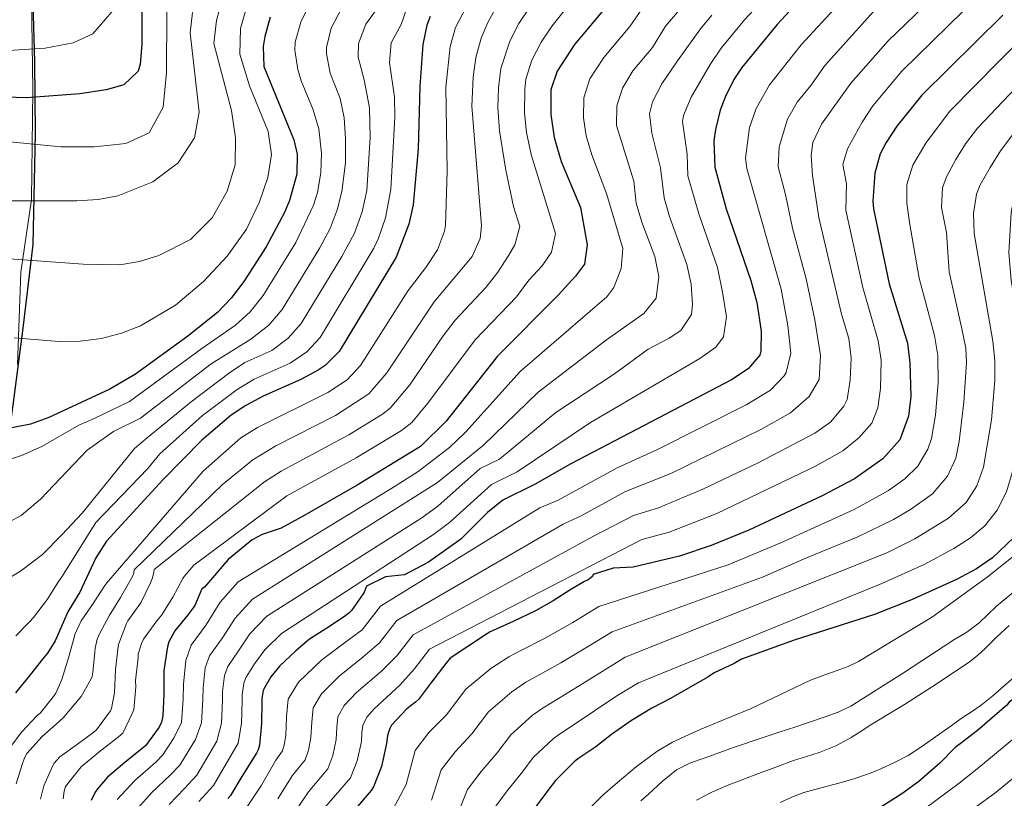
# Model space of a CAD drawing. Units: metres. Extents: x 576361 to 579809, y 4761246 to 4765911.
# Drawn here: x 578176 to 578425, y 4763736 to 4763933 of the extents above; entities that cross this region are included whole.
import ezdxf

# ---------------------------------------------------------------- set-up
doc = ezdxf.new("R2010")
doc.units = ezdxf.units.M
doc.header["$MEASUREMENT"] = 0
doc.linetypes.add('DGN Style 2', pattern=[77.6963, 46.61778, -31.07852])
for name, color, linetype, lineweight in [('Nivel 1', 7, 'Continuous', 0), ('Nivel 20', 7, 'Continuous', 0), ('Nivel 4', 7, 'Continuous', 0), ('Nivel 5', 7, 'Continuous', 0)]:
    doc.layers.add(name, color=color, linetype=linetype, lineweight=lineweight)

msp = doc.modelspace()

# ---------------------------------------------------------------- linework, layer by layer
at = {"layer": 'Nivel 1', "color": 7, "linetype": 'Continuous', "lineweight": 30}
msp.add_polyline3d([(578199.39, 4763579.94, 1195.9), (578194.92, 4763589.58, 1196.95), (578192.47, 4763591.57, 1197.97), (578186.42, 4763596.3, 1200.06), (578179.22, 4763601.52, 1200.36), (578171.89, 4763609.58, 1200.75), (578159.06, 4763627.89, 1200.09), (578151.88, 4763639.04, 1200.39), (578145.43, 4763657.08, 1201.11), (578139.92, 4763680.85, 1200.8), (578135, 4763702.55, 1200.92), (578134.5, 4763714.93, 1201.3), (578136.01, 4763731.34, 1202.23), (578141.54, 4763747.06, 1203.89), (578148.58, 4763766.56, 1206.8), (578157.05, 4763784.31, 1209.68), (578166, 4763801.86, 1214.26), (578172.35, 4763820.45, 1219.56), (578174.57, 4763837.6, 1226.67), (578176.9, 4763855.09, 1230.66), (578179.43, 4763876.27, 1236.27), (578179.99, 4763904.29, 1246.18), (578179.83, 4763922.39, 1253.64), (578179.3, 4763940.23, 1261.16)], dxfattribs=at)
at = {"layer": 'Nivel 20', "color": 7, "linetype": 'DGN Style 2', "lineweight": 0}
msp.add_polyline3d([(578175.47, 4763845.88, 1230.7), (578176.28, 4763869.23, 1234.76), (578178.96, 4763887.63, 1241.3), (578179.28, 4763915.23, 1251.44), (578178.88, 4763949.02, 1265.18)], dxfattribs=at)
at = {"layer": 'Nivel 4', "color": 30, "linetype": 'Continuous', "lineweight": 30, "flags": 128}
for points, elevation in [([(578385.83, 4763951.58), (578367.57, 4763931.87), (578358.66, 4763921.01), (578356.64, 4763917.95), (578354.4, 4763913.49), (578353.2, 4763910.19), (578351.98, 4763905.31), (578351.6, 4763902.43), (578351.8, 4763895.79), (578354.68, 4763885.25), (578360.93, 4763867.12), (578362.47, 4763861.61), (578363.56, 4763854.35), (578363.47, 4763849.35), (578363.16, 4763848.27), (578360.24, 4763844.83), (578356.07, 4763842.04), (578315.4, 4763820.83), (578306.36, 4763815.63), (578298.2, 4763811.63), (578294.32, 4763808.53), (578287.56, 4763801.79), (578279.4, 4763795.96), (578273.36, 4763792.75)], 1150), ([(578327.76, 4763940.51), (578316.32, 4763926.83), (578311.92, 4763920.11), (578310.37, 4763915.33), (578310.31, 4763909.1), (578311.14, 4763903.32), (578312.94, 4763897.25), (578317.88, 4763885.63), (578319.56, 4763876.19), (578318.88, 4763871.31), (578316.59, 4763868.28), (578312.23, 4763863.45), (578296.84, 4763848.03), (578283.87, 4763831.56), (578277.41, 4763825.16), (578261.36, 4763815.39), (578248.12, 4763807.79), (578242.12, 4763804.51), (578237.32, 4763802.92), (578234.8, 4763801.63), (578228.74, 4763796.65), (578222.74, 4763789.59), (578222.05, 4763789.22), (578220.26, 4763785), (578219.87, 4763784.36), (578218.58, 4763782.71), (578215.25, 4763778.57)], 1175), ([(578206.92, 4763935.23), (578206.88, 4763926.83), (578206.45, 4763921.86), (578205.96, 4763920.03), (578202.36, 4763916.59), (578197.84, 4763915.39), (578191.24, 4763914.35), (578177.76, 4763913.36), (578134.37, 4763914.65), (578123.88, 4763915.56), (578103.69, 4763918.19), (578099.32, 4763919.07), (578094.53, 4763920.5), (578075.68, 4763927.63), (578071.26, 4763929.92), (578067.48, 4763932.43), (578063.72, 4763935.7)], 1250), ([(578239.32, 4763933.71), (578238, 4763928.86), (578237.6, 4763926.27), (578237.7, 4763921.24), (578245.34, 4763902.68), (578246.16, 4763899.07), (578246.09, 4763894.07), (578244.23, 4763887.4), (578242.96, 4763884.35), (578238.36, 4763875.63), (578232.72, 4763866.91), (578229.52, 4763862.67), (578226.04, 4763859.07), (578218.54, 4763853.07), (578205.26, 4763843.44), (578198.8, 4763839.71), (578183.4, 4763832.51), (578178.69, 4763830.85), (578171.78, 4763829.52)], 1225), ([(578279.85, 4763933.89), (578279, 4763931.71), (578277.96, 4763926.81), (578277.16, 4763916.19), (578276.8, 4763900.43), (578275.52, 4763886.27), (578274.45, 4763881.4), (578271.19, 4763873.03), (578256.8, 4763849.23), (578253.29, 4763845.67), (578251.52, 4763844.51), (578247.14, 4763842.09), (578237.56, 4763837.95), (578233.15, 4763835.58), (578229.44, 4763833.07), (578222.08, 4763826.75), (578212.28, 4763816.88), (578197.96, 4763801.23), (578195.28, 4763797), (578191.15, 4763788.23), (578190.77, 4763787.66), (578188.19, 4763783.35), (578187.1, 4763780.87), (578184.99, 4763776.07), (578183.04, 4763772.95), (578181.78, 4763771.42), (578178.61, 4763767.45), (578174.91, 4763762.87)], 1200), ([(578424.68, 4763934.26), (578404.16, 4763914.03), (578397.88, 4763906.18), (578395.12, 4763902.04), (578393.6, 4763899.15), (578392.28, 4763894.3), (578391.74, 4763887.17), (578391.92, 4763885.23), (578395.91, 4763866.28), (578400.52, 4763851.31), (578401.16, 4763846.35), (578401.36, 4763837.79), (578400.81, 4763832.82), (578398.64, 4763826.84), (578394.3, 4763822.05), (578387.12, 4763816.99), (578378.96, 4763812.75), (578360.4, 4763804.05), (578350.87, 4763800.19), (578342.92, 4763797.42), (578331.16, 4763794.67), (578326.14, 4763794.41), (578321.05, 4763792.8), (578320.85, 4763792.31), (578319.81, 4763791.49), (578318.86, 4763791.08), (578315.42, 4763789), (578310.96, 4763786.15), (578306.43, 4763783.67), (578300.78, 4763780.92), (578294.96, 4763778.34), (578294.03, 4763777.78), (578289.33, 4763774.63), (578284.89, 4763771.64), (578283.76, 4763770.34), (578280.14, 4763765.57), (578276.85, 4763761.25), (578276.11, 4763760.53), (578273.95, 4763758.88), (578270.01, 4763754.71), (578269.58, 4763753.86), (578269.1, 4763752.48), (578268.91, 4763751.56), (578268.8, 4763750.12)], 1125), ([(578427.52, 4763802.27), (578422.08, 4763797.07), (578417.97, 4763794.22), (578412.92, 4763791.56), (578401.52, 4763786.46), (578392.24, 4763782.75), (578371.84, 4763776.24), (578358.57, 4763771.44), (578356.72, 4763770.31), (578351.66, 4763767.94), (578350.08, 4763766.9), (578345.02, 4763764.02), (578340.57, 4763761.48), (578335.89, 4763759.03), (578330.75, 4763755.94), (578325.65, 4763752.34), (578321.68, 4763749.28), (578317.13, 4763746.21), (578316.25, 4763745.43), (578311.53, 4763740.79), (578309.58, 4763738.18), (578305.9, 4763733.24)], 1100), ([(578273.36, 4763792.75), (578268.48, 4763792.27), (578263.7, 4763789.86), (578263.09, 4763788.36), (578262.83, 4763787.92), (578259.89, 4763783.76), (578259.23, 4763783.06), (578258.18, 4763782.18), (578253.66, 4763779.24), (578249.31, 4763776.48), (578245.81, 4763773.56), (578241.76, 4763769.77), (578239.49, 4763766.95), (578237.89, 4763764.2), (578237.6, 4763763.46), (578237.23, 4763761.46), (578237.2, 4763760.65), (578237.12, 4763755.13), (578236.64, 4763749.72), (578236.27, 4763748.49), (578235.89, 4763747.7), (578235.09, 4763746.52), (578231.95, 4763741.35), (578229.29, 4763736.93), (578228.65, 4763736.18)], 1150), ([(578215.25, 4763778.57), (578213.74, 4763775.81), (578213.39, 4763774.55), (578212.42, 4763768.55), (578212.48, 4763767.57), (578212.42, 4763762.47), (578212.22, 4763757.11), (578211.86, 4763755.5), (578211.25, 4763754.23), (578207.81, 4763749.54), (578206.99, 4763748.86), (578202.56, 4763745.29), (578198.19, 4763741.61), (578195.63, 4763738.63), (578195.07, 4763737.78), (578194.08, 4763735.72)], 1175), ([(578430.72, 4763762.86), (578428.29, 4763761.85), (578426.96, 4763761.07), (578426.24, 4763760.51), (578425.68, 4763759.79), (578418.24, 4763753.39), (578413.84, 4763749.98), (578412.62, 4763749.05), (578408.69, 4763745.12), (578403.44, 4763740.52), (578399.09, 4763737.37), (578393.1, 4763733.58)], 1075), ([(578268.8, 4763750.12), (578267.5, 4763744.31), (578265.45, 4763739.13), (578264.85, 4763738.2), (578260.91, 4763733.59)], 1125)]:
    msp.add_lwpolyline(points, dxfattribs=dict(at, elevation=elevation))
at = {"layer": 'Nivel 5', "color": 30, "linetype": 'Continuous', "lineweight": 0, "flags": 128}
for points, elevation in [([(578221.33, 4763735.45), (578225.03, 4763739.5), (578231.25, 4763750.2), (578232.07, 4763755.2), (578232.24, 4763760.84), (578232.28, 4763762.37), (578232.71, 4763765.38), (578233.26, 4763766.89), (578235.41, 4763770.24), (578238, 4763773.78), (578242.17, 4763777.91), (578280.68, 4763802.94), (578284.68, 4763805.94), (578295.33, 4763815.62), (578301.86, 4763818.82), (578320.36, 4763831.25), (578348.04, 4763847.4), (578352.1, 4763850.33), (578353.99, 4763852.95), (578354.75, 4763857.95), (578353.79, 4763864.23), (578352.47, 4763870.43), (578347.75, 4763884.02), (578345.02, 4763893.64), (578344.83, 4763899.05), (578343.66, 4763907.32), (578343.89, 4763908.9), (578345.82, 4763913.51), (578350.62, 4763921.78), (578353.44, 4763925.9), (578359.31, 4763933.02), (578378, 4763953.2)], 1155), ([(578293.79, 4763945.66), (578286.26, 4763931.13), (578284.88, 4763926.32), (578283.8, 4763916.02), (578284.08, 4763894.79), (578283.72, 4763881.13), (578283.46, 4763879.58), (578281.65, 4763874.93), (578278.69, 4763870.41), (578274.25, 4763864.61), (578262.22, 4763845.7), (578258.78, 4763842.06), (578253.9, 4763838.84), (578236.14, 4763830.02), (578231.94, 4763827.34), (578222.4, 4763818.92), (578198.06, 4763790.76), (578197.49, 4763790.01), (578194.42, 4763785.27), (578191.52, 4763781.1), (578189.92, 4763777.64), (578189.76, 4763776.87), (578188.34, 4763771.78), (578186.67, 4763766.28), (578185.1, 4763762.86), (578184.56, 4763762.02), (578181.22, 4763757.85), (578180.35, 4763757.1), (578176.56, 4763753.08), (578172.93, 4763748.25)], 1195), ([(578232.61, 4763732.78), (578237.14, 4763739.55), (578240.79, 4763745.93), (578242.46, 4763748.21), (578242.91, 4763749.8), (578243.28, 4763752.1), (578243.51, 4763756.81), (578243.9, 4763761.28), (578246.53, 4763765.6), (578252.43, 4763771.28), (578258.13, 4763775.53), (578262.6, 4763778.88), (578267.25, 4763784.82), (578307.52, 4763809.67), (578312.18, 4763811.64), (578327.12, 4763819.82), (578337.34, 4763824.44), (578359.74, 4763835.76), (578365.89, 4763839.44), (578369.38, 4763843.02), (578369.89, 4763843.91), (578371.01, 4763848.75), (578370.32, 4763855.78), (578368.62, 4763864.93), (578359.9, 4763895.49), (578359.54, 4763898.08), (578360.61, 4763905.87), (578362.24, 4763910.62), (578365.65, 4763916.64), (578373.63, 4763926.74), (578391.46, 4763946.01)], 1145), ([(578413.52, 4763945), (578395.68, 4763927.78), (578386.25, 4763917.05), (578378.82, 4763906.67), (578376.64, 4763902.05), (578376.16, 4763898.71), (578376.51, 4763893.72), (578378.12, 4763883.08), (578383.85, 4763858.64), (578385.73, 4763852.52), (578386.3, 4763847.56), (578386.08, 4763841.98), (578385.25, 4763837.08), (578384.45, 4763835.41), (578381.17, 4763831.42), (578377.14, 4763828.54), (578362.6, 4763820.99), (578348.81, 4763814.38), (578337.54, 4763809.72), (578331.28, 4763807.74), (578321.16, 4763802.55), (578275.5, 4763777.58), (578271.37, 4763772.23), (578267.49, 4763768.39), (578261.22, 4763762.99), (578258.06, 4763759.73), (578256.5, 4763756.88), (578256.21, 4763754.19), (578256.04, 4763751.11), (578255.21, 4763747.05), (578253.96, 4763743.67), (578249.06, 4763737.91), (578245.5, 4763732.62)], 1135), ([(578213.2, 4763934.99), (578213.12, 4763919.71), (578212.28, 4763910.99), (578208.72, 4763904.51), (578202.8, 4763901.79), (578194.84, 4763900.91), (578186.4, 4763900.91), (578162.16, 4763903.31), (578140.32, 4763903.15), (578112.52, 4763904.67), (578078.28, 4763913.63), (578062.8, 4763918.83), (578061.16, 4763920.03), (578047.52, 4763924.67), (578042.36, 4763927.71), (578038.52, 4763932.51), (578035.96, 4763938.35)], 1245), ([(578258.33, 4763937.67), (578254.78, 4763930.95), (578253.6, 4763926.03), (578253.59, 4763924.49), (578254.51, 4763919.59), (578257.08, 4763913.15), (578258.05, 4763908.25), (578258.44, 4763903.09), (578258.37, 4763896.92), (578257.48, 4763889.67), (578256.32, 4763885), (578254.51, 4763880.33), (578251.89, 4763875.4), (578242.35, 4763859.84), (578239.03, 4763855.87), (578234.48, 4763852.28), (578224.39, 4763846.08), (578206.57, 4763832.31), (578199.75, 4763829), (578193.04, 4763824.27), (578181.28, 4763811.87), (578176.36, 4763807.71), (578170.96, 4763804.91)], 1215), ([(578274.65, 4763938.28), (578272.52, 4763931.84), (578269.96, 4763927.22), (578269.56, 4763922.23), (578270.8, 4763913.48), (578270.85, 4763908.48), (578269.9, 4763890.19), (578268.52, 4763882.96), (578266.78, 4763877.85), (578265.54, 4763875.29), (578251.98, 4763852.76), (578248.58, 4763849.1), (578244.39, 4763846.27), (578235.26, 4763842.17), (578230.97, 4763839.6), (578222.27, 4763833.01), (578211.43, 4763823.31), (578208.36, 4763819.63), (578195.24, 4763805.95), (578186.62, 4763792.25), (578185.81, 4763791.03), (578183.01, 4763786.62), (578179.5, 4763781.98), (578178.46, 4763780.9), (578175.01, 4763777.29)], 1205), ([(578317.3, 4763939.95), (578310.69, 4763931.53), (578307.86, 4763927.44), (578305.5, 4763922.86), (578304.05, 4763918.05), (578303.73, 4763915.5), (578303.66, 4763909.52), (578304.18, 4763904.55), (578305.4, 4763899.02), (578311.49, 4763879.04), (578310.51, 4763874.31), (578308.16, 4763870.9), (578304.8, 4763867.2), (578301.65, 4763863.05), (578291.19, 4763852.17), (578279.26, 4763836.12), (578275.16, 4763831.29), (578272.59, 4763829.26), (578261.12, 4763822.28), (578243.55, 4763812.68), (578220.02, 4763795.21), (578217.58, 4763792.36), (578217.28, 4763791.83), (578214.72, 4763787.06), (578211.94, 4763782.6), (578210.66, 4763781.08), (578207.33, 4763776.5), (578206.8, 4763775.35), (578205.97, 4763772.71), (578205.92, 4763771.78), (578205.25, 4763766.02), (578205.39, 4763764.44), (578204.83, 4763758.63), (578204.48, 4763757.69), (578202.05, 4763752.73), (578200.96, 4763751.75), (578196.03, 4763747.91), (578191.58, 4763744.17), (578187.54, 4763739.21), (578187.2, 4763738.06), (578186.96, 4763736.14)], 1180), ([(578205.98, 4763733.82), (578209.44, 4763737.69), (578214.07, 4763742.08), (578216.5, 4763744.63), (578220.47, 4763751.15), (578221.96, 4763755.35), (578222.31, 4763761.23), (578222.37, 4763764.2), (578222.93, 4763769.2), (578224, 4763772.27), (578227.26, 4763776.81), (578230.47, 4763781.81), (578234.89, 4763786.62), (578281.63, 4763816.11), (578293.3, 4763825.55), (578307.09, 4763838.92), (578324.44, 4763852.11), (578333.87, 4763858.84), (578336.98, 4763862.72), (578337.62, 4763868.19), (578336.66, 4763873.18), (578333.38, 4763881.89), (578331.92, 4763886.66), (578331.3, 4763892.28), (578326.94, 4763906.32), (578327.01, 4763911.32), (578328.5, 4763915.79), (578331.07, 4763920.17), (578336.01, 4763926.08), (578339.31, 4763931.48), (578345.94, 4763939.22)], 1165), ([(578227.31, 4763938.7), (578225.77, 4763932.91)], 1235), ([(578418.63, 4763939.18), (578399.14, 4763920.07), (578391.82, 4763911.32), (578389.06, 4763907.19), (578385.39, 4763900.41), (578384.22, 4763896.51), (578385.08, 4763891.58), (578384.98, 4763884.9), (578389.22, 4763865.34), (578393.13, 4763851.91), (578393.87, 4763846.97), (578393.72, 4763839.88), (578393.07, 4763834.96), (578391.55, 4763831.12), (578388.2, 4763827.41), (578384.17, 4763824.12), (578377.32, 4763820.22), (578352.3, 4763808.24), (578340.23, 4763803.57), (578333.36, 4763801.71), (578279.63, 4763773.96), (578275.76, 4763768.9), (578272.17, 4763764.82), (578265.62, 4763758.85), (578263.82, 4763756.8), (578262.8, 4763754.68), (578262.56, 4763752.87), (578262.42, 4763750.61), (578261.36, 4763745.68), (578259.7, 4763741.4), (578253.19, 4763733.9)], 1130), ([(578469.49, 4763938.31), (578464.78, 4763932.39), (578456.87, 4763924.12), (578446.28, 4763914.23), (578442.91, 4763910.54), (578433.6, 4763898.6), (578430.7, 4763894.56), (578427.7, 4763889.29), (578426.74, 4763884.38), (578426.15, 4763874.12), (578426.78, 4763867.22), (578428.94, 4763853.65), (578429.73, 4763846.41), (578428.4, 4763839), (578427.72, 4763830.04), (578427.68, 4763823.48), (578427.03, 4763818.53), (578425.62, 4763813.73), (578423.19, 4763809.07), (578420.12, 4763805.12), (578416.52, 4763802.06)], 1105), ([(578199.28, 4763935.07), (578194.52, 4763929.55), (578189.48, 4763927.23), (578182.44, 4763925.87), (578173.16, 4763925.31), (578149.52, 4763926.03), (578136.28, 4763926.99), (578122.76, 4763928.67), (578103.92, 4763934.43)], 1255), ([(578267.09, 4763936.86), (578263.56, 4763931.97), (578261.71, 4763927.1), (578261.59, 4763923.6), (578263.15, 4763917.89), (578264.43, 4763910.78), (578264.62, 4763903.34), (578263.81, 4763889.91), (578262.59, 4763884.52), (578260.65, 4763879.09), (578257.47, 4763873.18), (578247.17, 4763856.3), (578243.87, 4763852.55), (578239.76, 4763849.49), (578232.95, 4763846.4), (578228.78, 4763843.65), (578219.36, 4763836.5), (578208.27, 4763827.41), (578205.04, 4763824.67), (578191.8, 4763808.35), (578186.68, 4763802.83), (578181.72, 4763797.87), (578176.2, 4763793.63), (578170.36, 4763790.19)], 1210), ([(578233.32, 4763936.2), (578231.88, 4763930.88), (578231.68, 4763924.35), (578234.08, 4763916.35), (578238.88, 4763904.83), (578239.72, 4763898.99), (578238.76, 4763893.23), (578236.64, 4763887.07), (578233.32, 4763880.11), (578228.48, 4763873.31), (578222.52, 4763866.91), (578215.44, 4763860.91), (578206.56, 4763855.71), (578201.72, 4763853.87), (578196.64, 4763852.51), (578191.32, 4763851.79), (578185.96, 4763851.71), (578174.6, 4763852.67)], 1230), ([(578296.78, 4763936.7), (578294.4, 4763932.34), (578292.68, 4763928.38), (578291.33, 4763923.51), (578290.67, 4763918.56), (578290.33, 4763911.21), (578292.77, 4763880.96), (578292.48, 4763877.78), (578290.47, 4763873.23), (578280.84, 4763861.72), (578268.82, 4763843.82), (578264.27, 4763838.46), (578255.83, 4763833.05), (578240.77, 4763825.36), (578234.93, 4763821.78), (578227.17, 4763815.47), (578204.94, 4763793.97), (578204.82, 4763793.27), (578204.5, 4763792.28), (578204.21, 4763791.69), (578201.5, 4763787.05), (578198.64, 4763782.38), (578196.22, 4763777.98), (578195.62, 4763776.44), (578195.07, 4763774.17), (578194.99, 4763773.19), (578194.53, 4763768.02), (578194.3, 4763767.02), (578194.03, 4763766.41), (578191.54, 4763761.98), (578191.01, 4763761.37), (578187.01, 4763756.6), (578185.97, 4763755.67), (578181.7, 4763751.88), (578177.78, 4763747.58), (578177.2, 4763746.44), (578176.62, 4763744.78), (578175.07, 4763739.91)], 1190), ([(578305.05, 4763936.24), (578302.26, 4763932.11), (578299.95, 4763927.68), (578297.71, 4763920.77), (578297.09, 4763915.82), (578296.97, 4763910.82), (578297.38, 4763904.95), (578298.97, 4763895.04), (578300.87, 4763885.82), (578302.5, 4763880.84), (578301.24, 4763876.14), (578299.73, 4763873.52), (578296.97, 4763869.24), (578293.91, 4763865.39), (578286.17, 4763857.14), (578283.12, 4763853.18), (578274.66, 4763840.78), (578269.72, 4763834.86), (578267.76, 4763833.36), (578259.24, 4763828.12), (578242.13, 4763818.91), (578237.88, 4763816.26), (578210.02, 4763794.13), (578209.94, 4763793.41), (578209.6, 4763792.01), (578209.09, 4763790.73), (578206.7, 4763785.83), (578206.35, 4763785.32), (578203.31, 4763781.08), (578203.04, 4763780.44), (578200.96, 4763775.11), (578200.82, 4763773.94), (578200.26, 4763768.71), (578199.98, 4763762.95), (578199.25, 4763758.97), (578198.93, 4763758.36), (578195.39, 4763753.53), (578194.78, 4763752.94), (578190.64, 4763749.93), (578186.14, 4763746.71), (578184.67, 4763745.11), (578184.4, 4763744.54), (578182.13, 4763739.42), (578181.26, 4763736.04)], 1185), ([(578249.26, 4763937.05), (578247.1, 4763932.46), (578245.68, 4763927.44), (578245.6, 4763925.38), (578246.33, 4763920.48), (578247.2, 4763917.66), (578250.24, 4763910.26), (578251.68, 4763905.48), (578252.29, 4763899.34), (578252.14, 4763894.34), (578251.28, 4763889.42), (578250.28, 4763886.2), (578245.82, 4763876.77), (578237.54, 4763863.37), (578234.27, 4763859.27), (578230.57, 4763855.9), (578222.03, 4763849.99), (578203.77, 4763836.57), (578194.8, 4763832.27), (578190.96, 4763830.59), (578181.56, 4763825.15)], 1220), ([(578200.64, 4763735.98), (578205.09, 4763740.72), (578210.44, 4763745.39), (578212.23, 4763747.2), (578215.08, 4763751.63), (578216.91, 4763755.42), (578217.35, 4763761.42), (578217.41, 4763765.11), (578218.04, 4763771.12), (578219.38, 4763774.96), (578223.18, 4763780.1), (578226.71, 4763785.83), (578231.25, 4763790.98), (578270.97, 4763815.16), (578276.75, 4763818.89), (578284.72, 4763824.96), (578288.87, 4763828.9), (578302.56, 4763844.12), (578324.48, 4763863.03), (578326.31, 4763865.42), (578328.12, 4763870.22), (578328.57, 4763875.2), (578324.53, 4763888.9), (578320.72, 4763898.93), (578319.3, 4763903.72), (578318.58, 4763908.31), (578318.69, 4763913.32), (578320.18, 4763918.12), (578323.7, 4763923.5), (578330.28, 4763931.37), (578333.54, 4763935.99)], 1170), ([(578393.53, 4763936.93), (578379.69, 4763921.6), (578376.08, 4763916.46), (578372.64, 4763912.27), (578370.16, 4763907.93), (578368.1, 4763900.91), (578367.87, 4763895.9), (578369.72, 4763888.87), (578371.46, 4763880.34), (578374.92, 4763867.55), (578377.09, 4763857.21), (578378.54, 4763848.15)], 1140), ([(578446.4, 4763936.2), (578434.33, 4763922.56), (578418.25, 4763905.7)], 1115), ([(578219.66, 4763934.94), (578219.08, 4763929.79), (578221.4, 4763909.71), (578220.24, 4763903.23), (578216.08, 4763896.91), (578209.64, 4763892.11), (578200.84, 4763888.59), (578195.8, 4763887.63), (578190.44, 4763887.31), (578167.44, 4763887.31)], 1240), ([(578225.77, 4763932.91), (578225.08, 4763927.07), (578229.6, 4763910.11), (578230.56, 4763903.23), (578230.48, 4763896.43), (578228.48, 4763889.71), (578224.68, 4763882.99), (578219.2, 4763877.55), (578211.16, 4763873.47), (578206.32, 4763871.95), (578201.36, 4763871.15), (578192.08, 4763871.31), (578172.24, 4763872.75)], 1235), ([(578213.79, 4763734.66), (578217.7, 4763738.76), (578220.76, 4763742.06), (578225.86, 4763750.68), (578227.01, 4763755.27), (578227.27, 4763761.04), (578227.32, 4763763.28), (578227.82, 4763767.29), (578228.63, 4763769.58), (578231.34, 4763773.53), (578234.24, 4763777.8), (578238.53, 4763782.27), (578277.74, 4763807.17), (578281.79, 4763810.1), (578292.47, 4763819.6), (578297.36, 4763822), (578311.6, 4763833.74), (578326.45, 4763843.58), (578334.96, 4763849.76), (578340.28, 4763852.54), (578343.23, 4763854.48), (578345.89, 4763858.55), (578346.2, 4763861.18), (578345.86, 4763866.22), (578344.75, 4763871.16), (578340.32, 4763883.29), (578338.99, 4763888.09), (578338.06, 4763895.66), (578335.84, 4763904.36), (578335.33, 4763909.32), (578336.03, 4763912.34), (578338.45, 4763916.84), (578342.38, 4763922.67), (578348.21, 4763930.8), (578351.02, 4763934.2)], 1160), ([(578455.74, 4763934.56), (578446.44, 4763924.48), (578437.38, 4763915.66), (578427.45, 4763904.42), (578424.05, 4763899.97), (578421.42, 4763895.73), (578418.95, 4763891.36)], 1110), ([(578430.2, 4763929.16), (578411.21, 4763909.86), (578405.22, 4763901.9), (578401.91, 4763896.33), (578400.41, 4763891.39), (578400.42, 4763886.75), (578401.06, 4763881.8), (578403.5, 4763867.76), (578407.39, 4763853.27), (578408.2, 4763848.18), (578408.28, 4763841.36), (578407.65, 4763833.11), (578406.6, 4763827.23), (578405.69, 4763824.53), (578403.13, 4763820.24), (578399.85, 4763817.05), (578395.78, 4763814.08), (578387.03, 4763809.3), (578368.71, 4763800.92), (578355.17, 4763795.27), (578322.46, 4763784.75), (578315.86, 4763780.71), (578308.56, 4763776.57), (578302.89, 4763773.68), (578299.67, 4763772.04), (578295.17, 4763769.09), (578288.87, 4763763.84), (578283.95, 4763757.37), (578279.51, 4763752.88), (578276, 4763748.32), (578273.72, 4763739.78), (578270.4, 4763733.38)], 1120), ([(578418.25, 4763905.7), (578415.25, 4763901.72), (578412.79, 4763897.74), (578410.43, 4763893.32), (578409.43, 4763890.61), (578409.15, 4763885.61), (578410.45, 4763879.29), (578411.06, 4763869.31), (578414.33, 4763854.95), (578415.27, 4763850.01), (578415.44, 4763846.38), (578414.78, 4763836.41), (578413.6, 4763826.48), (578412.74, 4763822.22), (578410.66, 4763817.69), (578406.88, 4763813.24), (578401.27, 4763809.23), (578396.97, 4763806.69), (578387.96, 4763802.33), (578374.98, 4763797.06), (578363.84, 4763792.12), (578325.81, 4763778.32), (578319.58, 4763774.52), (578312.83, 4763770.51), (578307.59, 4763767.58), (578304.04, 4763765.58), (578300.44, 4763763.18), (578294.54, 4763758.08), (578290.36, 4763752.57), (578286.11, 4763747.97), (578282.63, 4763743.41), (578280.13, 4763735.75)], 1115), ([(578418.95, 4763891.36), (578418.02, 4763889.01), (578417.22, 4763884.08), (578417.4, 4763879.04), (578422.17, 4763851.82), (578422.6, 4763846.86), (578422.6, 4763841.88), (578421.81, 4763831.94), (578419.78, 4763819.92), (578418.11, 4763815.24), (578415.36, 4763811.06), (578410.96, 4763807.06), (578402.42, 4763801.84), (578395.36, 4763798.3), (578329.17, 4763771.89), (578323.3, 4763768.32), (578317.1, 4763764.45), (578312.29, 4763761.48), (578308.4, 4763759.12), (578305.71, 4763757.26), (578300.2, 4763752.32), (578296.76, 4763747.77), (578292.71, 4763743.06), (578289.27, 4763738.51), (578286.54, 4763731.71)], 1110), ([(578378.54, 4763848.15), (578378.22, 4763842.09), (578375.64, 4763837.81), (578370.99, 4763833.69), (578363.41, 4763829.48), (578340.69, 4763818.37), (578329.2, 4763813.78), (578317.99, 4763807.64), (578313.44, 4763805.53), (578271.37, 4763781.2), (578266.98, 4763775.55), (578262.81, 4763771.96), (578256.83, 4763767.14), (578252.3, 4763762.67), (578250.2, 4763759.08), (578249.86, 4763755.5), (578249.66, 4763751.61), (578249.06, 4763748.42), (578248.2, 4763745.94), (578244.92, 4763741.92), (578241.32, 4763736.09)], 1140), ([(578181.56, 4763825.15), (578176.44, 4763822.91), (578170.84, 4763821.07)], 1220), ([(578416.52, 4763802.06), (578412.29, 4763799.4), (578404.77, 4763795.32), (578394.05, 4763790.59), (578332.53, 4763765.46), (578327.03, 4763762.13), (578321.37, 4763758.4), (578316.98, 4763755.38), (578312.77, 4763752.67), (578310.98, 4763751.34), (578305.87, 4763746.55), (578303.17, 4763742.98), (578299.3, 4763738.15), (578295.91, 4763733.6)], 1105), ([(578320.02, 4763733.6), (578323.5, 4763737.02), (578327.18, 4763740.22), (578332.03, 4763744.31), (578337.14, 4763748.06), (578341.13, 4763750.41), (578345.3, 4763752.4), (578348.12, 4763753.63), (578350.96, 4763754.83), (578355.89, 4763756.85), (578360.82, 4763758.88), (578368.4, 4763762.52), (578375.98, 4763766.14), (578379.35, 4763767.39), (578382.74, 4763768.59), (578385.5, 4763769.6), (578388.16, 4763770.84), (578397.37, 4763776.4), (578406.58, 4763781.95), (578420.68, 4763792.19), (578429.8, 4763799.39)], 1095), ([(578333.06, 4763735.59), (578335.02, 4763737.33), (578338.48, 4763740.46), (578342.13, 4763743.41), (578345.62, 4763745.18), (578349.34, 4763746.46), (578356.57, 4763749.05), (578363.82, 4763751.55), (578368.07, 4763752.94), (578372.32, 4763754.32), (578376.04, 4763755.56), (578379.76, 4763756.83), (578383.05, 4763758.02), (578386.19, 4763759.55), (578399.32, 4763767.84), (578412.29, 4763776.33), (578415.55, 4763778.28), (578418.59, 4763780.51), (578420.82, 4763782.64), (578423.06, 4763784.78), (578432.24, 4763792.43)], 1090), ([(578347.22, 4763735.81), (578351.02, 4763737.81), (578354.94, 4763739.5), (578358.88, 4763741.01), (578362.83, 4763742.49), (578367.28, 4763744.14), (578371.73, 4763745.77), (578374.98, 4763746.82), (578378.24, 4763747.84), (578382.38, 4763749.5), (578386.32, 4763751.58), (578388.81, 4763753.21), (578391.3, 4763754.84), (578395.54, 4763757.42), (578399.78, 4763760), (578408.08, 4763765.25), (578416.21, 4763770.78), (578418.24, 4763772.39), (578420.19, 4763774.09), (578423.16, 4763777.08), (578426.27, 4763779.9)], 1085), ([(578368.37, 4763735.2), (578371.33, 4763736.53), (578374.35, 4763737.69), (578378.75, 4763738.92), (578383.17, 4763740.08), (578386.94, 4763741.19), (578390.67, 4763742.41), (578392.24, 4763743.04), (578393.78, 4763743.72), (578397.3, 4763745.29), (578400.7, 4763747.07), (578404.21, 4763749.36), (578407.63, 4763751.77), (578410.99, 4763754.18), (578414.35, 4763756.57), (578416.77, 4763758.15), (578419.17, 4763759.77), (578422.12, 4763762.17), (578424.99, 4763764.65), (578427.52, 4763766.9)], 1080), ([(578398.87, 4763729.11), (578413.98, 4763740.33), (578419.5, 4763744.77), (578428.58, 4763752.28)], 1070), ([(578417.67, 4763733.95), (578422.94, 4763737.84), (578433.49, 4763746.5)], 1065)]:
    msp.add_lwpolyline(points, dxfattribs=dict(at, elevation=elevation))

doc.saveas('drawing.dxf')
